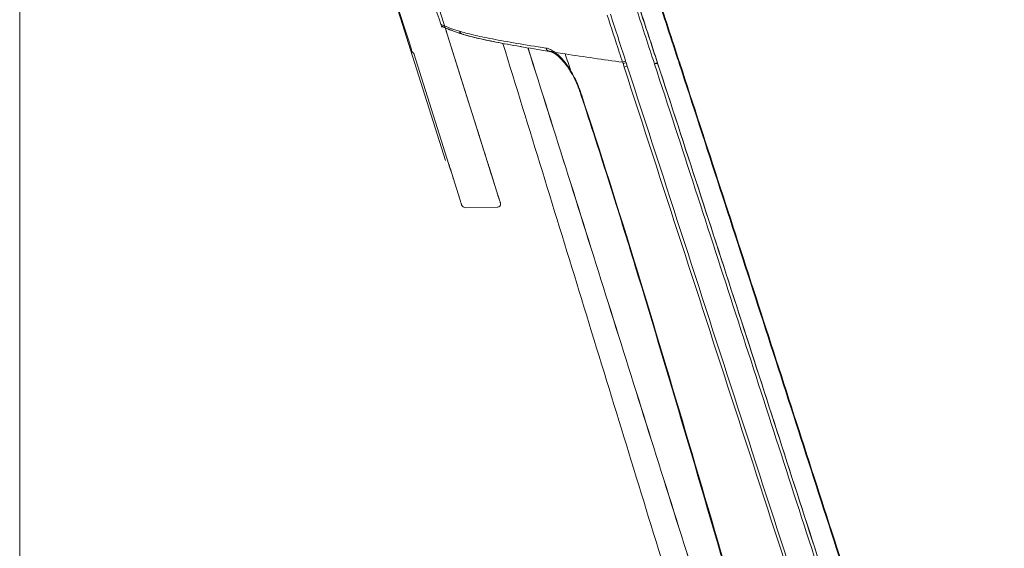
# Model space of a CAD drawing. Units: centimetres. Extents: x 2550 to 3741, y 906 to 1099.
# Drawn here: x 3502 to 3535, y 998 to 1016 of the extents above; entities that cross this region are included whole.
import ezdxf

# ---------------------------------------------------------------- set-up
doc = ezdxf.new("R2010")
doc.units = ezdxf.units.CM
doc.layers.add('Default', color=7, linetype='Continuous', lineweight=0)
doc.layers.add('Make2D__Visible__Tangents', color=7, linetype='Continuous', lineweight=0)
doc.layers.add('NURUS ELEVATION', color=7, linetype='Continuous')

# ---------------------------------------------------------------- blocks, each defined once
blk = doc.blocks.new('Block_1')
at = {"layer": 'Default', "color": 7, "lineweight": 5}
blk.add_line((244.858, 155.091), (244.858, 111.866), dxfattribs=at)
blk = doc.blocks.new('Me Too Comfort W_HR_LS_SIDE')
at = {"layer": 'Make2D__Visible__Tangents', "color": 7, "lineweight": 5}
for p, q in [((3838.037, 1022.299), (3841.648, 1010.837)), ((3843.397, 1009.765), (3839.755, 1021.328)), ((3842.127, 1015.219), (3842.125, 1015.219)), ((3842.248, 1015.113), (3842.248, 1015.113)), ((3841.824, 1014.755), (3842.446, 1012.781)), ((3845.178, 1014.536), (3845.177, 1014.536)), ((3845.178, 1014.536), (3845.178, 1014.536)), ((3840.58, 1014.462), (3841.765, 1010.7)), ((3840.591, 1014.456), (3840.591, 1014.456)), ((3847.662, 1014.169), (3847.679, 1014.119)), ((3847.783, 1014.156), (3847.767, 1014.206)), ((3847.822, 1014.038), (3847.783, 1014.156)), ((3848.849, 1014.146), (3848.85, 1014.142)), ((3848.85, 1014.142), (3848.853, 1014.134)), ((3847.679, 1014.119), (3847.717, 1014.001)), ((3848.744, 1014.115), (3848.745, 1014.111)), ((3848.745, 1014.111), (3848.748, 1014.104)), ((3848.836, 1014.135), (3848.834, 1014.139)), ((3848.836, 1014.135), (3848.838, 1014.127)), ((3842.701, 1011.971), (3842.701, 1011.97)), ((3842.702, 1011.97), (3842.702, 1011.971)), ((3842.726, 1011.892), (3842.757, 1011.795)), ((3843.03, 1010.927), (3843.03, 1010.927)), ((3842.089, 1009.669), (3841.851, 1010.423)), ((3841.924, 1010.208), (3841.921, 1010.206)), ((3843.43, 1009.655), (3843.209, 1010.357)), ((3842.195, 1009.332), (3842.201, 1009.334)), ((3843.421, 1009.252), (3842.338, 1009.23)), ((3842.343, 1009.231), (3842.338, 1009.23)), ((3843.427, 1009.254), (3843.421, 1009.252))]:
    blk.add_line(p, q, dxfattribs=at)
for points in [[(3841.493, 1015.456), (3841.164, 1016.431), (3840.834, 1017.406), (3840.505, 1018.381)], [(3840.514, 1014.544), (3840.216, 1015.463), (3839.919, 1016.383), (3839.622, 1017.302)], [(3848.153, 1015.919), (3848.35, 1015.318), (3848.547, 1014.716), (3848.744, 1014.115)], [(3848.259, 1015.95), (3848.456, 1015.349), (3848.652, 1014.747), (3848.849, 1014.146)], [(3847.767, 1014.206), (3847.595, 1014.737), (3847.422, 1015.269), (3847.25, 1015.8)], [(3841.499, 1015.371), (3841.529, 1015.366), (3841.56, 1015.361), (3841.591, 1015.356)], [(3841.553, 1015.377), (3841.573, 1015.364), (3841.593, 1015.355), (3841.618, 1015.352)], [(3842.235, 1015.116), (3842.24, 1015.115), (3842.246, 1015.114), (3842.251, 1015.113)], [(3840.537, 1014.499), (3840.527, 1014.513), (3840.519, 1014.528), (3840.514, 1014.544)], [(3840.537, 1014.499), (3840.552, 1014.48), (3840.569, 1014.466), (3840.591, 1014.456)], [(3845.715, 1014.448), (3845.602, 1014.466), (3845.489, 1014.483), (3845.376, 1014.5)], [(3848.655, 1014.726), (3848.719, 1014.53), (3848.783, 1014.335), (3848.847, 1014.139)], [(3849.58, 1014.139), (3849.515, 1014.335), (3849.451, 1014.53), (3849.387, 1014.726)], [(3849.409, 1014.733), (3849.473, 1014.538), (3849.537, 1014.342), (3849.601, 1014.147)], [(3845.49, 1014.4), (3845.496, 1014.396), (3845.502, 1014.391), (3845.509, 1014.387)], [(3845.908, 1013.869), (3845.844, 1014.063), (3845.779, 1014.256), (3845.715, 1014.448)], [(3845.715, 1014.448), (3846.363, 1014.35), (3847.012, 1014.258), (3847.662, 1014.169)], [(3847.679, 1014.119), (3847.713, 1014.132), (3847.748, 1014.144), (3847.783, 1014.156)], [(3847.717, 1014.001), (3847.752, 1014.014), (3847.787, 1014.026), (3847.822, 1014.038)], [(3846.266, 1013.068), (3846.256, 1013.065), (3846.251, 1013.063), (3846.251, 1013.062)], [(3841.769, 1010.701), (3841.766, 1010.7), (3841.765, 1010.7), (3841.765, 1010.7)], [(3841.765, 1010.7), (3841.766, 1010.695), (3841.768, 1010.691), (3841.769, 1010.686)], [(3841.769, 1010.701), (3841.771, 1010.697), (3841.772, 1010.692), (3841.773, 1010.687)], [(3841.921, 1010.206), (3841.916, 1010.22), (3841.914, 1010.233), (3841.914, 1010.247)], [(3842.338, 1009.23), (3842.273, 1009.228), (3842.215, 1009.27), (3842.195, 1009.332)], [(3842.201, 1009.334), (3842.22, 1009.272), (3842.278, 1009.23), (3842.343, 1009.231)], [(3843.427, 1009.254), (3843.481, 1009.255), (3843.523, 1009.299), (3843.522, 1009.353)]]:
    blk.add_open_spline(points, degree=3, dxfattribs=at)
for points, knots in [([(3846.951, 1017.546), (3846.961, 1017.541), (3846.971, 1017.536), (3846.981, 1017.531), (3847.02, 1017.51), (3847.06, 1017.487), (3847.101, 1017.462), (3847.141, 1017.437), (3847.182, 1017.411), (3847.222, 1017.382), (3847.302, 1017.326), (3847.382, 1017.262), (3847.461, 1017.19), (3847.5, 1017.154), (3847.54, 1017.116), (3847.578, 1017.076), (3847.617, 1017.036), (3847.656, 1016.993), (3847.694, 1016.948), (3847.771, 1016.859), (3847.844, 1016.762), (3847.913, 1016.657), (3847.947, 1016.604), (3847.981, 1016.55), (3848.013, 1016.493), (3848.045, 1016.436), (3848.076, 1016.378), (3848.105, 1016.318), (3848.162, 1016.199), (3848.213, 1016.074), (3848.256, 1015.943), (3848.389, 1015.537), (3848.522, 1015.132), (3848.655, 1014.726)], [0, 0, 0, 0, 1, 1, 1, 2, 2, 2, 3, 3, 3, 4, 4, 4, 5, 5, 5, 6, 6, 6, 7, 7, 7, 8, 8, 8, 9, 9, 9, 10, 10, 10, 11, 11, 11, 11]), ([(3849.387, 1014.726), (3849.254, 1015.132), (3849.121, 1015.537), (3848.988, 1015.943), (3848.945, 1016.074), (3848.894, 1016.199), (3848.837, 1016.318), (3848.808, 1016.378), (3848.777, 1016.436), (3848.745, 1016.493), (3848.713, 1016.55), (3848.679, 1016.604), (3848.645, 1016.657), (3848.576, 1016.762), (3848.503, 1016.859), (3848.427, 1016.948), (3848.388, 1016.993), (3848.35, 1017.036), (3848.311, 1017.076), (3848.272, 1017.116), (3848.232, 1017.154), (3848.193, 1017.19), (3848.114, 1017.262), (3848.034, 1017.326), (3847.954, 1017.382), (3847.914, 1017.411), (3847.873, 1017.437), (3847.833, 1017.462), (3847.793, 1017.487), (3847.753, 1017.51), (3847.713, 1017.531), (3847.633, 1017.572), (3847.555, 1017.606), (3847.478, 1017.633), (3847.439, 1017.647), (3847.401, 1017.658), (3847.363, 1017.668), (3847.325, 1017.678), (3847.287, 1017.685), (3847.25, 1017.69)], [0, 0, 0, 0, 1, 1, 1, 2, 2, 2, 3, 3, 3, 4, 4, 4, 5, 5, 5, 6, 6, 6, 7, 7, 7, 8, 8, 8, 9, 9, 9, 10, 10, 10, 11, 11, 11, 12, 12, 12, 13, 13, 13, 13]), ([(3847.27, 1017.697), (3847.307, 1017.692), (3847.345, 1017.685), (3847.383, 1017.675), (3847.421, 1017.665), (3847.459, 1017.654), (3847.498, 1017.641), (3847.575, 1017.614), (3847.654, 1017.58), (3847.733, 1017.538), (3847.773, 1017.517), (3847.813, 1017.494), (3847.853, 1017.469), (3847.894, 1017.445), (3847.934, 1017.418), (3847.975, 1017.39), (3848.055, 1017.333), (3848.135, 1017.269), (3848.214, 1017.198), (3848.253, 1017.162), (3848.293, 1017.123), (3848.332, 1017.083), (3848.371, 1017.043), (3848.409, 1017.001), (3848.448, 1016.956), (3848.524, 1016.867), (3848.597, 1016.77), (3848.666, 1016.665), (3848.701, 1016.612), (3848.734, 1016.557), (3848.766, 1016.5), (3848.799, 1016.444), (3848.829, 1016.385), (3848.858, 1016.326), (3848.916, 1016.207), (3848.967, 1016.082), (3849.01, 1015.951), (3849.143, 1015.545), (3849.276, 1015.139), (3849.409, 1014.733)], [0, 0, 0, 0, 1, 1, 1, 2, 2, 2, 3, 3, 3, 4, 4, 4, 5, 5, 5, 6, 6, 6, 7, 7, 7, 8, 8, 8, 9, 9, 9, 10, 10, 10, 11, 11, 11, 12, 12, 12, 13, 13, 13, 13]), ([(3847.144, 1015.763), (3847.28, 1015.345), (3847.416, 1014.926), (3847.552, 1014.508), (3847.589, 1014.395), (3847.626, 1014.282), (3847.662, 1014.169)], [0, 0, 0, 0, 1, 1, 1, 2, 2, 2, 2]), ([(3842.224, 1015.119), (3841.994, 1015.191), (3841.832, 1015.252), (3841.726, 1015.295), (3841.673, 1015.317), (3841.634, 1015.335), (3841.608, 1015.348), (3841.593, 1015.355), (3841.583, 1015.36), (3841.576, 1015.363), (3841.574, 1015.365), (3841.571, 1015.366), (3841.567, 1015.368), (3841.565, 1015.369), (3841.564, 1015.37), (3841.561, 1015.372), (3841.559, 1015.373), (3841.557, 1015.375), (3841.553, 1015.377), (3841.55, 1015.379), (3841.544, 1015.382), (3841.53, 1015.396), (3841.519, 1015.408), (3841.503, 1015.427), (3841.493, 1015.456)], [0, 0, 0, 0, 1, 1, 1, 2, 2, 2, 3, 3, 3, 4, 4, 4, 5, 5, 5, 6, 6, 6, 7, 7, 7, 8, 8, 8, 8]), ([(3842.124, 1015.22), (3841.898, 1015.29), (3841.74, 1015.349), (3841.639, 1015.39), (3841.538, 1015.431), (3841.494, 1015.455), (3841.493, 1015.456)], [0, 0, 0, 0, 1, 1, 1, 2, 2, 2, 2]), ([(3841.618, 1015.352), (3841.617, 1015.352), (3841.662, 1015.327), (3841.763, 1015.285), (3841.865, 1015.243), (3842.022, 1015.184), (3842.248, 1015.113)], [0, 0, 0, 0, 1, 1, 1, 2, 2, 2, 2]), ([(3841.669, 1015.25), (3841.678, 1015.222), (3841.685, 1015.193), (3841.693, 1015.166), (3841.702, 1015.138), (3841.713, 1015.111), (3841.722, 1015.083)], [0, 0, 0, 0, 1, 1, 1, 2, 2, 2, 2]), ([(3842.124, 1015.22), (3842.133, 1015.192), (3842.149, 1015.167), (3842.171, 1015.148), (3842.18, 1015.14), (3842.19, 1015.134), (3842.201, 1015.128)], [0, 0, 0, 0, 1, 1, 1, 2, 2, 2, 2]), ([(3845.066, 1014.646), (3844.706, 1014.701), (3844.373, 1014.755), (3844.07, 1014.807), (3843.766, 1014.859), (3843.491, 1014.909), (3843.245, 1014.957), (3842.999, 1015.005), (3842.783, 1015.051), (3842.596, 1015.095), (3842.41, 1015.138), (3842.253, 1015.18), (3842.127, 1015.219)], [0, 0, 0, 0, 1, 1, 1, 2, 2, 2, 3, 3, 3, 4, 4, 4, 4]), ([(3842.127, 1015.219), (3842.135, 1015.191), (3842.152, 1015.166), (3842.174, 1015.148), (3842.189, 1015.134), (3842.207, 1015.124), (3842.227, 1015.118)], [0, 0, 0, 0, 1, 1, 1, 2, 2, 2, 2]), ([(3845.177, 1014.536), (3844.818, 1014.592), (3844.486, 1014.647), (3844.183, 1014.7), (3843.879, 1014.753), (3843.604, 1014.803), (3843.357, 1014.852), (3843.111, 1014.9), (3842.894, 1014.947), (3842.705, 1014.991), (3842.517, 1015.036), (3842.358, 1015.078), (3842.227, 1015.118)], [0, 0, 0, 0, 1, 1, 1, 2, 2, 2, 3, 3, 3, 4, 4, 4, 4]), ([(3844.226, 1014.693), (3844.214, 1014.695), (3844.202, 1014.697), (3844.19, 1014.699), (3843.887, 1014.751), (3843.613, 1014.802), (3843.367, 1014.85), (3843.121, 1014.898), (3842.906, 1014.945), (3842.72, 1014.988), (3842.627, 1015.01), (3842.541, 1015.032), (3842.463, 1015.052), (3842.424, 1015.063), (3842.387, 1015.073), (3842.351, 1015.083), (3842.316, 1015.093), (3842.283, 1015.103), (3842.251, 1015.113)], [0, 0, 0, 0, 1, 1, 1, 2, 2, 2, 3, 3, 3, 4, 4, 4, 5, 5, 5, 6, 6, 6, 6]), ([(3851.128, 990.382), (3850.406, 992.705), (3849.687, 995.03), (3848.971, 997.354), (3848.97, 997.355), (3848.97, 997.357), (3848.97, 997.358), (3848.07, 1000.275), (3847.174, 1003.193), (3846.277, 1006.11), (3846.277, 1006.112), (3846.276, 1006.113), (3846.276, 1006.115), (3845.385, 1009.012), (3844.494, 1011.91), (3843.599, 1014.805)], [0, 0, 0, 0, 1, 1, 1, 2, 2, 2, 3, 3, 3, 4, 4, 4, 5, 5, 5, 5]), ([(3854.712, 982.027), (3854.688, 982.105), (3854.664, 982.183), (3854.64, 982.26), (3854.64, 982.261), (3854.64, 982.261), (3854.64, 982.262), (3854.351, 983.191), (3854.06, 984.119), (3853.769, 985.047), (3853.769, 985.048), (3853.769, 985.048), (3853.769, 985.049), (3853.698, 985.274), (3853.628, 985.499), (3853.558, 985.724), (3853.556, 985.728), (3853.555, 985.732), (3853.554, 985.736), (3853.487, 985.95), (3853.42, 986.165), (3853.353, 986.38), (3853.347, 986.399), (3853.341, 986.417), (3853.335, 986.436), (3853.275, 986.629), (3853.215, 986.823), (3853.154, 987.016), (3853.141, 987.06), (3853.127, 987.104), (3853.113, 987.148), (3853.063, 987.309), (3853.012, 987.471), (3852.962, 987.631), (3852.937, 987.712), (3852.912, 987.792), (3852.887, 987.872), (3852.85, 987.991), (3852.813, 988.109), (3852.776, 988.227), (3852.736, 988.354), (3852.696, 988.481), (3852.656, 988.608), (3852.636, 988.673), (3852.616, 988.738), (3852.595, 988.803), (3852.537, 988.987), (3852.479, 989.171), (3852.421, 989.356), (3852.421, 989.356), (3852.421, 989.357), (3852.421, 989.358), (3852.353, 989.573), (3852.285, 989.789), (3852.217, 990.005), (3852.216, 990.005), (3852.216, 990.006), (3852.216, 990.007), (3852.179, 990.125), (3852.141, 990.243), (3852.104, 990.361), (3852.103, 990.362), (3852.103, 990.363), (3852.103, 990.364), (3852.103, 990.364), (3852.103, 990.365), (3852.102, 990.365), (3852.102, 990.366), (3852.102, 990.367), (3852.102, 990.367), (3851.37, 992.674), (3850.642, 994.982), (3849.916, 997.29), (3849.915, 997.291), (3849.915, 997.292), (3849.914, 997.293), (3849.002, 1000.19), (3848.093, 1003.086), (3847.183, 1005.983), (3847.182, 1005.984), (3847.182, 1005.986), (3847.181, 1005.987), (3846.273, 1008.876), (3845.365, 1011.764), (3844.45, 1014.654)], [0, 0, 0, 0, 1, 1, 1, 2, 2, 2, 3, 3, 3, 4, 4, 4, 5, 5, 5, 6, 6, 6, 7, 7, 7, 8, 8, 8, 9, 9, 9, 10, 10, 10, 11, 11, 11, 12, 12, 12, 13, 13, 13, 14, 14, 14, 15, 15, 15, 16, 16, 16, 17, 17, 17, 18, 18, 18, 19, 19, 19, 20, 20, 20, 21, 21, 21, 22, 22, 22, 23, 23, 23, 24, 24, 24, 25, 25, 25, 26, 26, 26, 27, 27, 27, 28, 28, 28, 28]), ([(3854.716, 982.027), (3854.692, 982.105), (3854.668, 982.183), (3854.643, 982.26), (3854.643, 982.261), (3854.643, 982.261), (3854.643, 982.262), (3854.355, 983.191), (3854.063, 984.119), (3853.773, 985.047), (3853.772, 985.047), (3853.772, 985.048), (3853.772, 985.049), (3853.702, 985.274), (3853.631, 985.499), (3853.561, 985.724), (3853.56, 985.728), (3853.559, 985.732), (3853.557, 985.735), (3853.49, 985.95), (3853.423, 986.165), (3853.356, 986.38), (3853.35, 986.399), (3853.344, 986.417), (3853.339, 986.436), (3853.278, 986.629), (3853.218, 986.822), (3853.158, 987.016), (3853.144, 987.06), (3853.13, 987.104), (3853.116, 987.148), (3853.066, 987.309), (3853.016, 987.47), (3852.965, 987.631), (3852.94, 987.712), (3852.915, 987.792), (3852.89, 987.872), (3852.853, 987.99), (3852.816, 988.109), (3852.779, 988.227), (3852.739, 988.354), (3852.699, 988.481), (3852.659, 988.608), (3852.639, 988.673), (3852.619, 988.738), (3852.598, 988.802), (3852.541, 988.987), (3852.483, 989.171), (3852.425, 989.355), (3852.424, 989.356), (3852.424, 989.357), (3852.424, 989.358), (3852.356, 989.573), (3852.288, 989.789), (3852.22, 990.004), (3852.219, 990.005), (3852.219, 990.006), (3852.219, 990.007), (3852.182, 990.125), (3852.144, 990.243), (3852.107, 990.361), (3852.107, 990.362), (3852.106, 990.363), (3852.106, 990.363), (3852.106, 990.364), (3852.106, 990.364), (3852.106, 990.365), (3852.105, 990.366), (3852.105, 990.366), (3852.105, 990.367), (3851.373, 992.674), (3850.645, 994.981), (3849.919, 997.289), (3849.918, 997.29), (3849.918, 997.291), (3849.918, 997.292), (3849.006, 1000.189), (3848.096, 1003.086), (3847.186, 1005.982), (3847.185, 1005.984), (3847.185, 1005.985), (3847.184, 1005.987), (3846.276, 1008.875), (3845.368, 1011.763), (3844.453, 1014.654)], [0, 0, 0, 0, 1, 1, 1, 2, 2, 2, 3, 3, 3, 4, 4, 4, 5, 5, 5, 6, 6, 6, 7, 7, 7, 8, 8, 8, 9, 9, 9, 10, 10, 10, 11, 11, 11, 12, 12, 12, 13, 13, 13, 14, 14, 14, 15, 15, 15, 16, 16, 16, 17, 17, 17, 18, 18, 18, 19, 19, 19, 20, 20, 20, 21, 21, 21, 22, 22, 22, 23, 23, 23, 24, 24, 24, 25, 25, 25, 26, 26, 26, 27, 27, 27, 28, 28, 28, 28]), ([(3845.066, 1014.646), (3845.067, 1014.642), (3845.068, 1014.638), (3845.069, 1014.634), (3845.07, 1014.63), (3845.072, 1014.626), (3845.073, 1014.622), (3845.075, 1014.618), (3845.077, 1014.614), (3845.078, 1014.611), (3845.081, 1014.607), (3845.083, 1014.603), (3845.085, 1014.599), (3845.088, 1014.595), (3845.09, 1014.591), (3845.093, 1014.587), (3845.096, 1014.584), (3845.099, 1014.58), (3845.102, 1014.576), (3845.105, 1014.573), (3845.109, 1014.57), (3845.113, 1014.566), (3845.116, 1014.563), (3845.12, 1014.56), (3845.124, 1014.557), (3845.129, 1014.554), (3845.133, 1014.552), (3845.138, 1014.549), (3845.142, 1014.547), (3845.147, 1014.544), (3845.152, 1014.543), (3845.157, 1014.541), (3845.162, 1014.539), (3845.168, 1014.538), (3845.171, 1014.537), (3845.174, 1014.537), (3845.178, 1014.536)], [0, 0, 0, 0, 1, 1, 1, 2, 2, 2, 3, 3, 3, 4, 4, 4, 5, 5, 5, 6, 6, 6, 7, 7, 7, 8, 8, 8, 9, 9, 9, 10, 10, 10, 11, 11, 11, 12, 12, 12, 12]), ([(3845.376, 1014.5), (3845.369, 1014.505), (3845.362, 1014.51), (3845.355, 1014.515), (3845.348, 1014.52), (3845.341, 1014.525), (3845.335, 1014.53), (3845.321, 1014.539), (3845.308, 1014.547), (3845.294, 1014.556), (3845.268, 1014.572), (3845.241, 1014.586), (3845.215, 1014.598), (3845.164, 1014.623), (3845.114, 1014.638), (3845.066, 1014.646)], [0, 0, 0, 0, 1, 1, 1, 2, 2, 2, 3, 3, 3, 4, 4, 4, 5, 5, 5, 5]), ([(3845.417, 1014.419), (3845.369, 1014.455), (3845.325, 1014.482), (3845.284, 1014.501), (3845.243, 1014.521), (3845.208, 1014.531), (3845.178, 1014.536)], [0, 0, 0, 0, 1, 1, 1, 2, 2, 2, 2]), ([(3845.184, 1014.535), (3845.192, 1014.534), (3845.2, 1014.533), (3845.208, 1014.533), (3845.253, 1014.528), (3845.299, 1014.524), (3845.344, 1014.52), (3845.345, 1014.52), (3845.347, 1014.52), (3845.349, 1014.52)], [0, 0, 0, 0, 1, 1, 1, 2, 2, 2, 3, 3, 3, 3]), ([(3845.908, 1013.869), (3845.898, 1013.887), (3845.887, 1013.904), (3845.877, 1013.921), (3845.866, 1013.938), (3845.855, 1013.955), (3845.845, 1013.971), (3845.823, 1014.004), (3845.802, 1014.036), (3845.78, 1014.067), (3845.736, 1014.129), (3845.691, 1014.187), (3845.646, 1014.24), (3845.601, 1014.293), (3845.556, 1014.341), (3845.51, 1014.385), (3845.488, 1014.407), (3845.465, 1014.427), (3845.443, 1014.446), (3845.432, 1014.456), (3845.42, 1014.465), (3845.409, 1014.474), (3845.398, 1014.483), (3845.387, 1014.492), (3845.376, 1014.5)], [0, 0, 0, 0, 1, 1, 1, 2, 2, 2, 3, 3, 3, 4, 4, 4, 5, 5, 5, 6, 6, 6, 7, 7, 7, 8, 8, 8, 8]), ([(3845.376, 1014.5), (3845.378, 1014.469), (3845.39, 1014.442), (3845.411, 1014.424), (3845.413, 1014.422), (3845.415, 1014.421), (3845.417, 1014.419)], [0, 0, 0, 0, 1, 1, 1, 2, 2, 2, 2]), ([(3845.907, 1013.834), (3845.868, 1013.898), (3845.829, 1013.959), (3845.788, 1014.017), (3845.747, 1014.076), (3845.704, 1014.131), (3845.662, 1014.181), (3845.578, 1014.281), (3845.495, 1014.36), (3845.417, 1014.419)], [0, 0, 0, 0, 1, 1, 1, 2, 2, 2, 3, 3, 3, 3]), ([(3847.767, 1014.206), (3847.746, 1014.199), (3847.725, 1014.192), (3847.707, 1014.185), (3847.689, 1014.179), (3847.674, 1014.174), (3847.662, 1014.169)], [0, 0, 0, 0, 1, 1, 1, 2, 2, 2, 2]), ([(3848.849, 1014.146), (3848.848, 1014.148), (3848.847, 1014.146), (3848.845, 1014.145), (3848.842, 1014.145), (3848.839, 1014.144), (3848.836, 1014.143), (3848.831, 1014.142), (3848.827, 1014.141), (3848.822, 1014.139), (3848.814, 1014.137), (3848.805, 1014.134), (3848.796, 1014.132), (3848.779, 1014.126), (3848.761, 1014.121), (3848.744, 1014.115)], [0, 0, 0, 0, 1, 1, 1, 2, 2, 2, 3, 3, 3, 4, 4, 4, 5, 5, 5, 5]), ([(3848.85, 1014.142), (3848.85, 1014.143), (3848.845, 1014.142), (3848.836, 1014.139), (3848.827, 1014.137), (3848.813, 1014.133), (3848.797, 1014.128), (3848.781, 1014.123), (3848.763, 1014.117), (3848.745, 1014.111)], [0, 0, 0, 0, 1, 1, 1, 2, 2, 2, 3, 3, 3, 3]), ([(3849.601, 1014.146), (3849.602, 1014.145), (3849.602, 1014.144), (3849.602, 1014.143), (3849.603, 1014.142), (3849.603, 1014.141), (3849.603, 1014.141), (3849.604, 1014.139), (3849.604, 1014.137), (3849.605, 1014.135), (3850.53, 1011.312), (3851.449, 1008.486), (3852.365, 1005.659), (3852.365, 1005.658), (3852.366, 1005.656), (3852.366, 1005.655), (3853.282, 1002.828), (3854.196, 999.999), (3855.109, 997.171), (3855.109, 997.17), (3855.11, 997.169), (3855.11, 997.168), (3855.837, 994.914), (3856.565, 992.661), (3857.294, 990.408), (3857.294, 990.407), (3857.294, 990.406), (3857.294, 990.405), (3857.294, 990.405), (3857.295, 990.404), (3857.295, 990.404), (3857.295, 990.403), (3857.295, 990.402), (3857.296, 990.402), (3857.333, 990.286), (3857.37, 990.171), (3857.407, 990.055), (3857.408, 990.055), (3857.408, 990.054), (3857.408, 990.053), (3857.476, 989.843), (3857.543, 989.632), (3857.611, 989.421), (3857.611, 989.421), (3857.611, 989.42), (3857.612, 989.419), (3857.669, 989.239), (3857.727, 989.059), (3857.784, 988.879), (3857.804, 988.816), (3857.824, 988.752), (3857.845, 988.689), (3857.884, 988.565), (3857.924, 988.441), (3857.963, 988.317), (3857.999, 988.201), (3858.036, 988.086), (3858.073, 987.97), (3858.097, 987.892), (3858.122, 987.813), (3858.147, 987.735), (3858.197, 987.578), (3858.246, 987.42), (3858.296, 987.263), (3858.31, 987.22), (3858.323, 987.176), (3858.337, 987.133), (3858.396, 986.944), (3858.456, 986.756), (3858.515, 986.567), (3858.521, 986.548), (3858.527, 986.53), (3858.533, 986.512), (3858.599, 986.302), (3858.665, 986.092), (3858.731, 985.882), (3858.732, 985.878), (3858.733, 985.875), (3858.734, 985.871), (3858.803, 985.651), (3858.872, 985.431), (3858.942, 985.211), (3858.942, 985.21), (3858.942, 985.21), (3858.942, 985.209), (3859.227, 984.302), (3859.513, 983.395), (3859.794, 982.486), (3859.794, 982.486), (3859.794, 982.485), (3859.794, 982.485), (3860.076, 981.576), (3860.353, 980.667), (3860.622, 979.754)], [0, 0, 0, 0, 1, 1, 1, 2, 2, 2, 3, 3, 3, 4, 4, 4, 5, 5, 5, 6, 6, 6, 7, 7, 7, 8, 8, 8, 9, 9, 9, 10, 10, 10, 11, 11, 11, 12, 12, 12, 13, 13, 13, 14, 14, 14, 15, 15, 15, 16, 16, 16, 17, 17, 17, 18, 18, 18, 19, 19, 19, 20, 20, 20, 21, 21, 21, 22, 22, 22, 23, 23, 23, 24, 24, 24, 25, 25, 25, 26, 26, 26, 27, 27, 27, 28, 28, 28, 29, 29, 29, 30, 30, 30, 31, 31, 31, 31]), ([(3845.908, 1013.869), (3845.903, 1013.857), (3845.902, 1013.846), (3845.905, 1013.837), (3845.906, 1013.835), (3845.907, 1013.834), (3845.908, 1013.832)], [0, 0, 0, 0, 1, 1, 1, 2, 2, 2, 2]), ([(3846.266, 1013.068), (3846.22, 1013.214), (3846.166, 1013.354), (3846.106, 1013.488), (3846.076, 1013.555), (3846.044, 1013.621), (3846.011, 1013.685), (3845.978, 1013.749), (3845.943, 1013.81), (3845.908, 1013.869)], [0, 0, 0, 0, 1, 1, 1, 2, 2, 2, 3, 3, 3, 3]), ([(3846.251, 1013.062), (3846.207, 1013.202), (3846.155, 1013.336), (3846.097, 1013.466), (3846.068, 1013.531), (3846.038, 1013.594), (3846.006, 1013.655), (3845.974, 1013.717), (3845.942, 1013.775), (3845.908, 1013.832)], [0, 0, 0, 0, 1, 1, 1, 2, 2, 2, 3, 3, 3, 3]), ([(3847.717, 1014.001), (3849.013, 1010.012), (3850.309, 1006.024), (3851.606, 1002.035), (3852.902, 998.046), (3854.198, 994.056), (3855.493, 990.066)], [0, 0, 0, 0, 1, 1, 1, 2, 2, 2, 2]), ([(3855.58, 990.094), (3854.286, 994.085), (3852.994, 998.076), (3851.702, 1002.067), (3850.409, 1006.058), (3849.117, 1010.048), (3847.822, 1014.038)], [0, 0, 0, 0, 1, 1, 1, 2, 2, 2, 2]), ([(3848.853, 1014.134), (3848.852, 1014.136), (3848.85, 1014.134), (3848.849, 1014.134), (3848.846, 1014.133), (3848.843, 1014.133), (3848.839, 1014.132), (3848.835, 1014.131), (3848.831, 1014.129), (3848.826, 1014.128), (3848.817, 1014.126), (3848.809, 1014.123), (3848.8, 1014.12), (3848.782, 1014.115), (3848.765, 1014.109), (3848.748, 1014.104)], [0, 0, 0, 0, 1, 1, 1, 2, 2, 2, 3, 3, 3, 4, 4, 4, 5, 5, 5, 5]), ([(3848.748, 1014.104), (3849.672, 1011.278), (3850.591, 1008.451), (3851.508, 1005.623), (3852.425, 1002.794), (3853.339, 999.965), (3854.254, 997.136)], [0, 0, 0, 0, 1, 1, 1, 2, 2, 2, 2]), ([(3848.847, 1014.139), (3848.848, 1014.138), (3848.848, 1014.137), (3848.849, 1014.135), (3848.849, 1014.135), (3848.849, 1014.134), (3848.849, 1014.133), (3848.85, 1014.131), (3848.851, 1014.129), (3848.851, 1014.127), (3849.778, 1011.299), (3850.697, 1008.473), (3851.612, 1005.647), (3851.613, 1005.645), (3851.613, 1005.644), (3851.614, 1005.643), (3852.53, 1002.816), (3853.443, 999.988), (3854.356, 997.16), (3854.356, 997.159), (3854.356, 997.158), (3854.357, 997.157), (3855.084, 994.903), (3855.811, 992.65), (3856.54, 990.397), (3856.54, 990.397), (3856.54, 990.396), (3856.541, 990.395), (3856.541, 990.395), (3856.541, 990.394), (3856.541, 990.394), (3856.541, 990.393), (3856.542, 990.392), (3856.542, 990.391), (3856.579, 990.276), (3856.616, 990.161), (3856.654, 990.045), (3856.654, 990.045), (3856.654, 990.044), (3856.654, 990.043), (3856.722, 989.833), (3856.79, 989.622), (3856.857, 989.411), (3856.857, 989.411), (3856.858, 989.41), (3856.858, 989.409), (3856.916, 989.229), (3856.973, 989.049), (3857.03, 988.869), (3857.051, 988.806), (3857.071, 988.742), (3857.091, 988.679), (3857.13, 988.555), (3857.17, 988.431), (3857.209, 988.307), (3857.246, 988.191), (3857.282, 988.076), (3857.319, 987.96), (3857.344, 987.882), (3857.369, 987.804), (3857.393, 987.725), (3857.443, 987.568), (3857.493, 987.41), (3857.542, 987.253), (3857.556, 987.21), (3857.57, 987.167), (3857.583, 987.123), (3857.643, 986.935), (3857.702, 986.746), (3857.762, 986.557), (3857.767, 986.539), (3857.773, 986.521), (3857.779, 986.502), (3857.845, 986.292), (3857.911, 986.082), (3857.977, 985.872), (3857.978, 985.869), (3857.979, 985.865), (3857.98, 985.861), (3858.049, 985.641), (3858.119, 985.421), (3858.188, 985.201), (3858.188, 985.201), (3858.188, 985.2), (3858.188, 985.2), (3858.473, 984.292), (3858.758, 983.385), (3859.04, 982.477), (3859.04, 982.477), (3859.04, 982.476), (3859.04, 982.476), (3859.321, 981.567), (3859.599, 980.658), (3859.868, 979.745)], [0, 0, 0, 0, 1, 1, 1, 2, 2, 2, 3, 3, 3, 4, 4, 4, 5, 5, 5, 6, 6, 6, 7, 7, 7, 8, 8, 8, 9, 9, 9, 10, 10, 10, 11, 11, 11, 12, 12, 12, 13, 13, 13, 14, 14, 14, 15, 15, 15, 16, 16, 16, 17, 17, 17, 18, 18, 18, 19, 19, 19, 20, 20, 20, 21, 21, 21, 22, 22, 22, 23, 23, 23, 24, 24, 24, 25, 25, 25, 26, 26, 26, 27, 27, 27, 28, 28, 28, 29, 29, 29, 30, 30, 30, 31, 31, 31, 31]), ([(3848.853, 1014.134), (3849.777, 1011.308), (3850.696, 1008.481), (3851.612, 1005.653), (3852.529, 1002.824), (3853.443, 999.995), (3854.357, 997.166)], [0, 0, 0, 0, 1, 1, 1, 2, 2, 2, 2]), ([(3860.6, 979.745), (3860.331, 980.658), (3860.054, 981.567), (3859.772, 982.476), (3859.772, 982.476), (3859.772, 982.477), (3859.772, 982.477), (3859.491, 983.385), (3859.205, 984.292), (3858.92, 985.2), (3858.92, 985.2), (3858.92, 985.201), (3858.92, 985.201), (3858.851, 985.421), (3858.782, 985.641), (3858.712, 985.861), (3858.711, 985.865), (3858.71, 985.869), (3858.709, 985.872), (3858.643, 986.082), (3858.577, 986.292), (3858.511, 986.502), (3858.505, 986.521), (3858.499, 986.539), (3858.494, 986.557), (3858.434, 986.746), (3858.375, 986.935), (3858.315, 987.123), (3858.302, 987.167), (3858.288, 987.21), (3858.274, 987.253), (3858.225, 987.41), (3858.175, 987.568), (3858.125, 987.725), (3858.101, 987.804), (3858.076, 987.882), (3858.051, 987.96), (3858.014, 988.076), (3857.978, 988.191), (3857.941, 988.307), (3857.902, 988.431), (3857.862, 988.555), (3857.823, 988.679), (3857.803, 988.742), (3857.783, 988.806), (3857.763, 988.869), (3857.705, 989.049), (3857.648, 989.229), (3857.59, 989.409), (3857.59, 989.41), (3857.59, 989.411), (3857.589, 989.411), (3857.522, 989.622), (3857.454, 989.833), (3857.387, 990.043), (3857.386, 990.044), (3857.386, 990.045), (3857.386, 990.045), (3857.349, 990.161), (3857.311, 990.276), (3857.274, 990.391), (3857.274, 990.392), (3857.274, 990.393), (3857.273, 990.394), (3857.273, 990.394), (3857.273, 990.395), (3857.273, 990.395), (3857.273, 990.396), (3857.272, 990.397), (3857.272, 990.397), (3856.544, 992.65), (3855.816, 994.903), (3855.089, 997.157), (3855.089, 997.158), (3855.088, 997.159), (3855.088, 997.16), (3854.175, 999.988), (3853.262, 1002.816), (3852.346, 1005.643), (3852.346, 1005.644), (3852.345, 1005.645), (3852.345, 1005.647), (3851.429, 1008.473), (3850.51, 1011.299), (3849.583, 1014.127), (3849.583, 1014.129), (3849.582, 1014.131), (3849.582, 1014.133), (3849.581, 1014.134), (3849.581, 1014.135), (3849.581, 1014.135), (3849.58, 1014.137), (3849.58, 1014.138), (3849.58, 1014.139)], [0, 0, 0, 0, 1, 1, 1, 2, 2, 2, 3, 3, 3, 4, 4, 4, 5, 5, 5, 6, 6, 6, 7, 7, 7, 8, 8, 8, 9, 9, 9, 10, 10, 10, 11, 11, 11, 12, 12, 12, 13, 13, 13, 14, 14, 14, 15, 15, 15, 16, 16, 16, 17, 17, 17, 18, 18, 18, 19, 19, 19, 20, 20, 20, 21, 21, 21, 22, 22, 22, 23, 23, 23, 24, 24, 24, 25, 25, 25, 26, 26, 26, 27, 27, 27, 28, 28, 28, 29, 29, 29, 30, 30, 30, 31, 31, 31, 31]), ([(3853.392, 989.394), (3853.331, 989.596), (3853.27, 989.798), (3853.209, 990), (3853.134, 990.25), (3853.059, 990.499), (3852.984, 990.749), (3852.834, 991.249), (3852.685, 991.749), (3852.536, 992.249), (3852.239, 993.249), (3851.944, 994.249), (3851.651, 995.25), (3851.063, 997.251), (3850.479, 999.253), (3849.89, 1001.254), (3849.3, 1003.253), (3848.705, 1005.251), (3848.094, 1007.245), (3847.813, 1008.163), (3847.521, 1009.102), (3847.219, 1010.06), (3846.908, 1011.044), (3846.586, 1012.044), (3846.251, 1013.062)], [0, 0, 0, 0, 1, 1, 1, 2, 2, 2, 3, 3, 3, 4, 4, 4, 5, 5, 5, 6, 6, 6, 7, 7, 7, 8, 8, 8, 8]), ([(3853.421, 989.403), (3852.225, 993.348), (3851.08, 997.307), (3849.912, 1001.258), (3849.328, 1003.234), (3848.739, 1005.208), (3848.134, 1007.177), (3847.53, 1009.146), (3846.91, 1011.111), (3846.266, 1013.068)], [0, 0, 0, 0, 1, 1, 1, 2, 2, 2, 3, 3, 3, 3]), ([(3842.689, 1012.014), (3842.688, 1012.017), (3842.687, 1012.02), (3842.686, 1012.023), (3842.682, 1012.035), (3842.678, 1012.048), (3842.673, 1012.064), (3842.668, 1012.079), (3842.663, 1012.095), (3842.657, 1012.113), (3842.652, 1012.131), (3842.646, 1012.149), (3842.64, 1012.168), (3842.635, 1012.183), (3842.631, 1012.198), (3842.626, 1012.213)], [0, 0, 0, 0, 1, 1, 1, 2, 2, 2, 3, 3, 3, 4, 4, 4, 5, 5, 5, 5]), ([(3842.704, 1011.957), (3842.704, 1011.959), (3842.704, 1011.962), (3842.704, 1011.964), (3842.703, 1011.967), (3842.703, 1011.969), (3842.702, 1011.969)], [0, 0, 0, 0, 1, 1, 1, 2, 2, 2, 2]), ([(3842.8, 1011.658), (3842.798, 1011.664), (3842.796, 1011.67), (3842.794, 1011.677), (3842.792, 1011.683), (3842.79, 1011.689), (3842.788, 1011.695), (3842.786, 1011.701), (3842.784, 1011.707), (3842.782, 1011.713), (3842.781, 1011.719), (3842.779, 1011.724), (3842.777, 1011.73), (3842.776, 1011.735), (3842.774, 1011.74), (3842.772, 1011.745), (3842.771, 1011.749), (3842.77, 1011.754), (3842.768, 1011.758), (3842.767, 1011.762), (3842.766, 1011.766), (3842.765, 1011.769), (3842.764, 1011.773), (3842.763, 1011.776), (3842.762, 1011.779), (3842.761, 1011.781), (3842.76, 1011.783), (3842.76, 1011.785), (3842.759, 1011.787), (3842.759, 1011.788), (3842.758, 1011.789), (3842.758, 1011.79), (3842.758, 1011.791), (3842.758, 1011.791)], [0, 0, 0, 0, 1, 1, 1, 2, 2, 2, 3, 3, 3, 4, 4, 4, 5, 5, 5, 6, 6, 6, 7, 7, 7, 8, 8, 8, 9, 9, 9, 10, 10, 10, 11, 11, 11, 11]), ([(3843.03, 1010.927), (3843.005, 1011.007), (3842.98, 1011.086), (3842.954, 1011.167), (3842.929, 1011.247), (3842.904, 1011.329), (3842.878, 1011.41), (3842.852, 1011.492), (3842.826, 1011.575), (3842.8, 1011.658)], [0, 0, 0, 0, 1, 1, 1, 2, 2, 2, 3, 3, 3, 3]), ([(3843.082, 1010.763), (3843.07, 1010.8), (3843.059, 1010.836), (3843.047, 1010.873), (3843.041, 1010.891), (3843.036, 1010.909), (3843.03, 1010.927)], [0, 0, 0, 0, 1, 1, 1, 2, 2, 2, 2]), ([(3841.769, 1010.686), (3841.773, 1010.675), (3841.776, 1010.665), (3841.779, 1010.654), (3841.794, 1010.609), (3841.807, 1010.565), (3841.821, 1010.522), (3841.832, 1010.488), (3841.842, 1010.454), (3841.852, 1010.423)], [0, 0, 0, 0, 1, 1, 1, 2, 2, 2, 3, 3, 3, 3]), ([(3841.773, 1010.687), (3841.811, 1010.569), (3841.849, 1010.447), (3841.878, 1010.356), (3841.892, 1010.31), (3841.904, 1010.273), (3841.912, 1010.247), (3841.92, 1010.221), (3841.924, 1010.208), (3841.924, 1010.208)], [0, 0, 0, 0, 1, 1, 1, 2, 2, 2, 3, 3, 3, 3]), ([(3843.182, 1010.444), (3843.18, 1010.452), (3843.177, 1010.46), (3843.174, 1010.468), (3843.172, 1010.477), (3843.169, 1010.485), (3843.166, 1010.494), (3843.164, 1010.503), (3843.161, 1010.512), (3843.158, 1010.521), (3843.155, 1010.531), (3843.152, 1010.54), (3843.149, 1010.55), (3843.146, 1010.559), (3843.143, 1010.569), (3843.14, 1010.579), (3843.137, 1010.589), (3843.133, 1010.599), (3843.13, 1010.609), (3843.127, 1010.619), (3843.124, 1010.63), (3843.121, 1010.64), (3843.117, 1010.65), (3843.114, 1010.661), (3843.111, 1010.671), (3843.107, 1010.682), (3843.104, 1010.692), (3843.101, 1010.703)], [0, 0, 0, 0, 1, 1, 1, 2, 2, 2, 3, 3, 3, 4, 4, 4, 5, 5, 5, 6, 6, 6, 7, 7, 7, 8, 8, 8, 9, 9, 9, 9]), ([(3843.209, 1010.357), (3843.208, 1010.362), (3843.206, 1010.368), (3843.205, 1010.373), (3843.203, 1010.378), (3843.201, 1010.383), (3843.2, 1010.388), (3843.198, 1010.393), (3843.196, 1010.398), (3843.195, 1010.403), (3843.193, 1010.408), (3843.192, 1010.413), (3843.19, 1010.418), (3843.189, 1010.423), (3843.187, 1010.427), (3843.186, 1010.431), (3843.185, 1010.436), (3843.183, 1010.44), (3843.182, 1010.444)], [0, 0, 0, 0, 1, 1, 1, 2, 2, 2, 3, 3, 3, 4, 4, 4, 5, 5, 5, 6, 6, 6, 6]), ([(3842.195, 1009.332), (3842.195, 1009.332), (3842.194, 1009.335), (3842.192, 1009.34), (3842.191, 1009.346), (3842.188, 1009.354), (3842.185, 1009.365), (3842.181, 1009.375), (3842.177, 1009.389), (3842.172, 1009.404), (3842.167, 1009.42), (3842.162, 1009.437), (3842.156, 1009.457), (3842.149, 1009.477), (3842.143, 1009.498), (3842.135, 1009.521), (3842.128, 1009.544), (3842.121, 1009.568), (3842.113, 1009.593), (3842.105, 1009.617), (3842.097, 1009.643), (3842.089, 1009.669)], [0, 0, 0, 0, 1, 1, 1, 2, 2, 2, 3, 3, 3, 4, 4, 4, 5, 5, 5, 6, 6, 6, 7, 7, 7, 7]), ([(3842.095, 1009.67), (3842.1, 1009.652), (3842.106, 1009.634), (3842.112, 1009.617), (3842.118, 1009.598), (3842.124, 1009.579), (3842.129, 1009.561)], [0, 0, 0, 0, 1, 1, 1, 2, 2, 2, 2]), ([(3843.496, 1009.452), (3843.495, 1009.454), (3843.494, 1009.456), (3843.494, 1009.458), (3843.488, 1009.477), (3843.48, 1009.5), (3843.472, 1009.525), (3843.464, 1009.551), (3843.456, 1009.579), (3843.446, 1009.609), (3843.437, 1009.639), (3843.427, 1009.671), (3843.416, 1009.704), (3843.41, 1009.724), (3843.403, 1009.745), (3843.397, 1009.765)], [0, 0, 0, 0, 1, 1, 1, 2, 2, 2, 3, 3, 3, 4, 4, 4, 5, 5, 5, 5]), ([(3843.474, 1009.518), (3843.474, 1009.518), (3843.474, 1009.518), (3843.474, 1009.519), (3843.473, 1009.52), (3843.473, 1009.521), (3843.472, 1009.523), (3843.472, 1009.524), (3843.471, 1009.526), (3843.47, 1009.529), (3843.47, 1009.531), (3843.469, 1009.534), (3843.468, 1009.537), (3843.467, 1009.54), (3843.466, 1009.543), (3843.465, 1009.547), (3843.463, 1009.551), (3843.462, 1009.555), (3843.461, 1009.559), (3843.459, 1009.564), (3843.458, 1009.568), (3843.457, 1009.573), (3843.455, 1009.578), (3843.453, 1009.583), (3843.452, 1009.588), (3843.45, 1009.593), (3843.448, 1009.598), (3843.447, 1009.604), (3843.445, 1009.609), (3843.443, 1009.615), (3843.441, 1009.621), (3843.44, 1009.626), (3843.438, 1009.632), (3843.436, 1009.638), (3843.434, 1009.644), (3843.432, 1009.65), (3843.43, 1009.655)], [0, 0, 0, 0, 1, 1, 1, 2, 2, 2, 3, 3, 3, 4, 4, 4, 5, 5, 5, 6, 6, 6, 7, 7, 7, 8, 8, 8, 9, 9, 9, 10, 10, 10, 11, 11, 11, 12, 12, 12, 12]), ([(3843.522, 1009.353), (3843.522, 1009.357), (3843.522, 1009.36), (3843.522, 1009.363), (3843.521, 1009.367), (3843.52, 1009.375), (3843.519, 1009.377), (3843.518, 1009.38), (3843.518, 1009.38), (3843.518, 1009.381), (3843.518, 1009.382), (3843.517, 1009.383), (3843.517, 1009.384), (3843.515, 1009.389), (3843.513, 1009.398), (3843.509, 1009.41), (3843.505, 1009.421), (3843.501, 1009.435), (3843.496, 1009.452)], [0, 0, 0, 0, 1, 1, 1, 2, 2, 2, 3, 3, 3, 4, 4, 4, 5, 5, 5, 6, 6, 6, 6])]:
    blk.add_open_spline(points, degree=3, knots=knots, dxfattribs=at)

msp = doc.modelspace()

# ---------------------------------------------------------------- block references
at = {"layer": 'Default', "xscale": 1.465967355841723, "yscale": 1.465967355841723, "zscale": 1.465967355841723}
msp.add_blockref('Block_1', (3142.589, 791.411), dxfattribs=at)
at = {"layer": 'NURUS ELEVATION'}
msp.add_blockref('Me Too Comfort W_HR_LS_SIDE', (-325.654, 0), dxfattribs=at)

doc.saveas('drawing.dxf')
